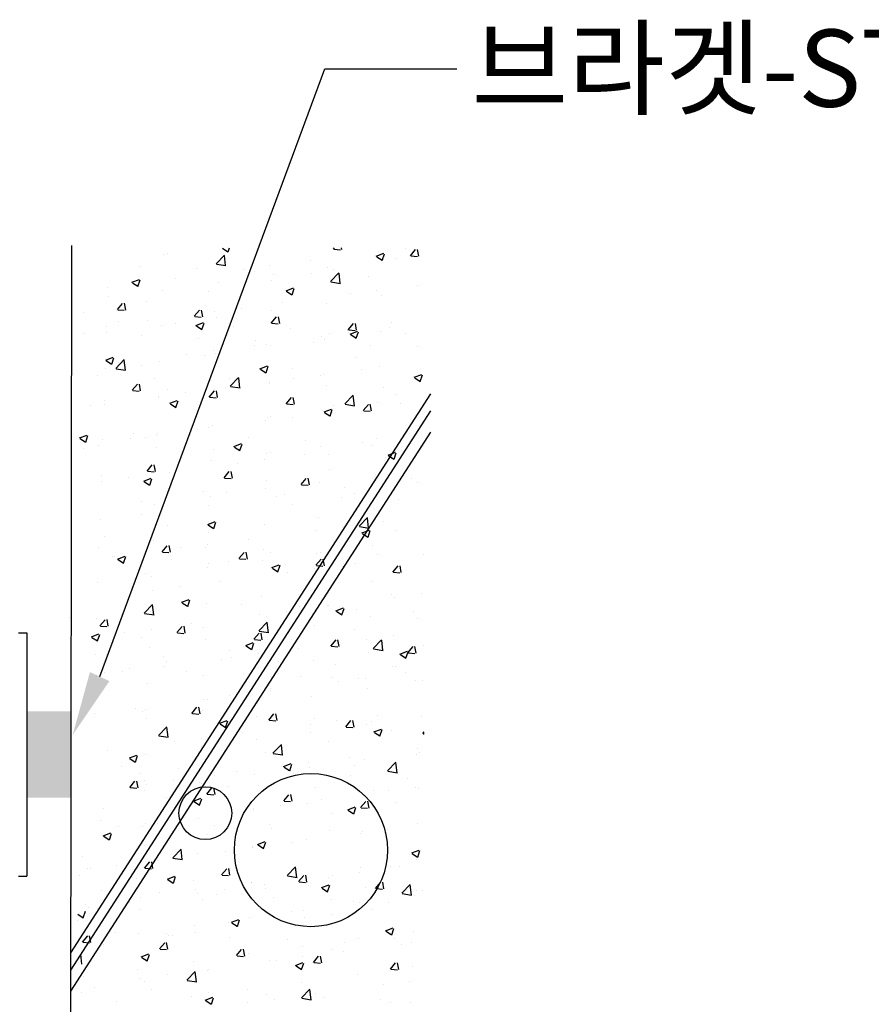
# Model space of a CAD drawing. Units: millimetres. Extents: x 23319 to 194984, y 47221 to 107281.
# Drawn here: x 169028 to 175731, y 70145 to 77893 of the extents above; entities that cross this region are included whole.
import ezdxf

# ---------------------------------------------------------------- set-up
doc = ezdxf.new("R2010")
doc.units = ezdxf.units.MM
doc.layers.add('HA', color=9, linetype='Continuous')
doc.layers.add('ITXT', color=7, linetype='Continuous')
doc.styles.add('돋움', font='txt', dxfattribs={"height": 1})

msp = doc.modelspace()

# ---------------------------------------------------------------- hatches: boundary and pattern name
msp.add_hatch(color=8).paths.add_polyline_path([(169432.731, 72451.541), (169083.499, 72451.541), (169083.499, 71769.706), (169432.731, 71769.706)])

# ---------------------------------------------------------------- linework, layer by layer
at = {"color": 1}
msp.add_line((171430.31, 77505.539), (172467.799, 77505.539), dxfattribs=at)
at = {"color": 3}
msp.add_line((169427.452, 67441.779), (169437.912, 76116.544), dxfattribs=at)
at = {"color": 8}
for p, q in [((170624.563, 76095.491), (170666.585, 76067.146)), ((170667.968, 76066.762), (170678.221, 76097.319)), ((171496.905, 76088.073), (171504.663, 76097.319)), ((171501.339, 76086.574), (171551.834, 76082.156)), ((171562.863, 76084.654), (171560.527, 76097.319)), ((172062.249, 76095.969), (172062.249, 76095.969)), ((172168.811, 76031.636), (172159.043, 76084.591)), ((170160.776, 76046.093), (170160.776, 76046.093)), ((170192.472, 76052.108), (170192.472, 76052.108)), ((170573.483, 75971.975), (170639.284, 76040.553)), ((170648.884, 75957.264), (170639.551, 76037.495)), ((171834.404, 76031.653), (171893.556, 76054.36)), ((171838.664, 76027.832), (171880.687, 75999.487)), ((171850.76, 76068.126), (171850.76, 76068.126)), ((171882.069, 75999.103), (171899.199, 76050.154)), ((171993.157, 76010.169), (171993.157, 76010.169)), ((172102.856, 76035.059), (172143.583, 76083.597)), ((172107.287, 76033.561), (172157.783, 76029.143)), ((169970.698, 75951.401), (169970.698, 75951.401)), ((170421.676, 75932.347), (170421.676, 75932.347)), ((170575.557, 75969.456), (170650.692, 75957.803)), ((170997.263, 75955.761), (170997.263, 75955.761)), ((171317.219, 75997.884), (171317.219, 75997.884)), ((171449.762, 75941.769), (171449.762, 75941.769)), ((171888.545, 76005.11), (171888.545, 76005.11)), ((170252.233, 75857.676), (170252.233, 75857.676)), ((170785.773, 75927.918), (170785.773, 75927.918)), ((170872.653, 75913.293), (170872.653, 75913.293)), ((171023.043, 75887.685), (171023.043, 75887.685)), ((171323.631, 75894.239), (171323.631, 75894.239)), ((171475.098, 75832.141), (171540.899, 75900.72)), ((171500.475, 75925.6), (171500.475, 75925.6)), ((171550.5, 75817.43), (171541.166, 75897.661)), ((171774.609, 75875.186), (171774.609, 75875.186)), ((169720.787, 75787.71), (169720.787, 75787.71)), ((169910.472, 75826.836), (169969.624, 75849.542)), ((169914.734, 75823.014), (169956.757, 75794.669)), ((169932.276, 75815.553), (169932.276, 75815.553)), ((169958.139, 75794.284), (169975.269, 75845.335)), ((170589.286, 75828.202), (170589.286, 75828.202)), ((171007.794, 75841.031), (171007.794, 75841.031)), ((171124.575, 75759.176), (171183.728, 75781.882)), ((171172.24, 75726.626), (171189.37, 75777.677)), ((171477.173, 75829.621), (171552.307, 75817.968)), ((172159.962, 75804.889), (172159.962, 75804.889)), ((169723.784, 75710.777), (169723.784, 75710.777)), ((170150.503, 75764.861), (170150.503, 75764.861)), ((170515.113, 75756.462), (170515.113, 75756.462)), ((171128.836, 75755.354), (171170.859, 75727.01)), ((171628.516, 75734.923), (171628.516, 75734.923)), ((171840.005, 75762.766), (171840.005, 75762.766)), ((171878.273, 75723.878), (171878.273, 75723.878)), ((169796.273, 75611.655), (169837.001, 75660.192)), ((169862.233, 75608.247), (169852.465, 75661.202)), ((169862.233, 75608.247), (169852.465, 75661.202)), ((170022.431, 75671.892), (170022.431, 75671.892)), ((170775.019, 75622.558), (170775.019, 75622.558)), ((171094.976, 75664.681), (171094.976, 75664.681)), ((171439.489, 75660.537), (171439.489, 75660.537)), ((169529.75, 75587.323), (169529.75, 75587.323)), ((169800.711, 75610.156), (169851.207, 75605.738)), ((170402.224, 75558.641), (170442.952, 75607.178)), ((170406.66, 75557.142), (170457.155, 75552.725)), ((170468.181, 75555.229), (170458.413, 75608.184)), ((170563.529, 75594.715), (170563.529, 75594.715)), ((170579.014, 75546.97), (170579.014, 75546.97)), ((171008.175, 75505.627), (171048.902, 75554.164)), ((171012.77, 75606.453), (171012.77, 75606.453)), ((171074.128, 75502.211), (171064.361, 75555.166)), ((169710.032, 75482.35), (169710.032, 75482.35)), ((169806.186, 75519.706), (169806.186, 75519.706)), ((170029.989, 75524.473), (170029.989, 75524.473)), ((170140.23, 75483.629), (170140.23, 75483.629)), ((170257.164, 75500.652), (170257.164, 75500.652)), ((170414.747, 75486.698), (170473.899, 75509.405)), ((170419.008, 75482.877), (170461.03, 75454.533)), ((170462.412, 75454.148), (170479.542, 75505.199)), ((170708.142, 75481.598), (170708.142, 75481.598)), ((171012.608, 75504.129), (171063.104, 75499.711)), ((171614.125, 75452.613), (171654.853, 75501.151)), ((171680.076, 75449.193), (171670.309, 75502.149)), ((171937.718, 75471.686), (171937.718, 75471.686)), ((171958.277, 75506.102), (171958.277, 75506.102)), ((169533.335, 75425.281), (169533.335, 75425.281)), ((169713.511, 75429.545), (169713.511, 75429.545)), ((169984.313, 75406.227), (169984.313, 75406.227)), ((170435.29, 75387.173), (170435.29, 75387.173)), ((171159.119, 75462.544), (171159.119, 75462.544)), ((171406.272, 75401.72), (171406.272, 75401.72)), ((171465.596, 75421.533), (171465.596, 75421.533)), ((171610.097, 75443.49), (171610.097, 75443.49)), ((171617.762, 75429.563), (171617.762, 75429.563)), ((171618.557, 75451.115), (171669.053, 75446.697)), ((171628.85, 75419.038), (171688.002, 75441.744)), ((171633.109, 75415.218), (171675.132, 75386.873)), ((171676.513, 75386.489), (171693.643, 75437.54)), ((171868, 75442.645), (171868, 75442.645)), ((172061.075, 75424.436), (172061.075, 75424.436)), ((170872.732, 75331.478), (170872.732, 75331.478)), ((170886.268, 75368.119), (170886.268, 75368.119)), ((170972.914, 75336.964), (170972.914, 75336.964)), ((171002.497, 75325.221), (171002.497, 75325.221)), ((171337.246, 75349.065), (171337.246, 75349.065)), ((171429.217, 75379.305), (171429.217, 75379.305)), ((171788.223, 75330.011), (171788.223, 75330.011)), ((172160.706, 75320.61), (172160.706, 75320.61)), ((169704.918, 75214.22), (169764.071, 75236.927)), ((169752.583, 75181.671), (169769.713, 75232.722)), ((170341.285, 75261.512), (170341.285, 75261.512)), ((170480.233, 75252.394), (170480.233, 75252.394)), ((170552.775, 75289.355), (170552.775, 75289.355)), ((170568.741, 75265.738), (170568.741, 75265.738)), ((171668.025, 75236.04), (171668.025, 75236.04)), ((169709.179, 75210.4), (169751.202, 75182.055)), ((169783.871, 75149.029), (169849.672, 75217.608)), ((169807.745, 75191.27), (169807.745, 75191.27)), ((169859.272, 75134.32), (169849.938, 75214.552)), ((169859.272, 75134.32), (169849.938, 75214.552)), ((169987.552, 75167.825), (169987.552, 75167.825)), ((170129.957, 75202.397), (170129.957, 75202.397)), ((170919.022, 75146.56), (170978.174, 75169.267)), ((170966.685, 75114.012), (170983.814, 75165.063)), ((171857.727, 75161.413), (171857.727, 75161.413)), ((169638.112, 75090.28), (169638.112, 75090.28)), ((169703.238, 75148.313), (169703.238, 75148.313)), ((169785.943, 75146.514), (169861.078, 75134.861)), ((169785.943, 75146.514), (169861.078, 75134.861)), ((170685.486, 75009.195), (170751.287, 75077.774)), ((170923.281, 75142.741), (170965.304, 75114.396)), ((171175.344, 75151.471), (171175.344, 75151.471)), ((171395.518, 75096.36), (171395.518, 75096.36)), ((171418.944, 75098.073), (171418.944, 75098.073)), ((171715.474, 75138.483), (171715.474, 75138.483)), ((172133.125, 75078.9), (172192.277, 75101.607)), ((172180.786, 75046.353), (172197.916, 75097.404)), ((169913.494, 74976.195), (169954.221, 75024.732)), ((169913.494, 74976.195), (169954.221, 75024.732)), ((169979.446, 74972.787), (169969.678, 75025.742)), ((170089.09, 75071.226), (170089.09, 75071.226)), ((170540.067, 75052.172), (170540.067, 75052.172)), ((170682.662, 75066.902), (170682.662, 75066.902)), ((170687.559, 75006.679), (170762.694, 74995.026)), ((170760.888, 74994.487), (170751.554, 75074.718)), ((170991.045, 75033.118), (170991.045, 75033.118)), ((170992.225, 75043.989), (170992.225, 75043.989)), ((171184.028, 75068.517), (171184.028, 75068.517)), ((171442.023, 75014.064), (171442.023, 75014.064)), ((172137.382, 75075.081), (172179.405, 75046.737)), ((169431.2, 70549.778), (172264.892, 74948.946)), ((169917.929, 74974.697), (169968.425, 74970.279)), ((169917.929, 74974.697), (169968.425, 74970.279)), ((170119.042, 74928.309), (170119.042, 74928.309)), ((170189.981, 74982.333), (170189.981, 74982.333)), ((170330.531, 74956.152), (170330.531, 74956.152)), ((170519.445, 74923.181), (170560.172, 74971.718)), ((170558.468, 74984.505), (170558.468, 74984.505)), ((170585.394, 74919.769), (170575.626, 74972.724)), ((170650.488, 74998.275), (170650.488, 74998.275)), ((171587.102, 74869.362), (171652.903, 74937.94)), ((171662.503, 74854.653), (171653.17, 74934.884)), ((171893, 74995.01), (171893, 74995.01)), ((171990.666, 74940.394), (171990.666, 74940.394)), ((169585.501, 74858.067), (169585.501, 74858.067)), ((169692.966, 74867.081), (169692.966, 74867.081)), ((169697.3, 74897.764), (169697.3, 74897.764)), ((170119.685, 74921.165), (170119.685, 74921.165)), ((170209.193, 74874.083), (170268.345, 74896.789)), ((170213.453, 74870.264), (170255.475, 74841.919)), ((170256.856, 74841.534), (170273.986, 74892.586)), ((170523.878, 74921.683), (170574.374, 74917.266)), ((171125.395, 74870.168), (171166.123, 74918.705)), ((171129.827, 74868.67), (171180.323, 74864.252)), ((171191.342, 74866.751), (171181.574, 74919.706)), ((171497.985, 74855.825), (171497.985, 74855.825)), ((171589.175, 74866.844), (171664.309, 74855.191)), ((171731.346, 74817.154), (171772.073, 74865.691)), ((171797.29, 74813.733), (171787.522, 74866.688)), ((171847.454, 74880.181), (171847.454, 74880.181)), ((172026.771, 74875.522), (172026.771, 74875.522)), ((169431.036, 70414.422), (172264.892, 74813.844)), ((171005.304, 74771.256), (171005.304, 74771.256)), ((171408.671, 74816.84), (171408.671, 74816.84)), ((171423.296, 74806.423), (171482.449, 74829.129)), ((171427.554, 74802.604), (171469.577, 74774.259)), ((171470.958, 74773.876), (171488.087, 74824.927)), ((171493.23, 74805.28), (171493.23, 74805.28)), ((171735.776, 74815.656), (171786.271, 74811.238)), ((170548.195, 74703.273), (170548.195, 74703.273)), ((170961.784, 74735.314), (170961.784, 74735.314)), ((170981.952, 74762.757), (170981.952, 74762.757)), ((171173.274, 74763.157), (171173.274, 74763.157)), ((169430.836, 70247.911), (172264.892, 74647.644)), ((169499.365, 74601.605), (169558.517, 74624.312)), ((169547.028, 74569.057), (169564.157, 74620.108)), ((169924.578, 74639.531), (169924.578, 74639.531)), ((169924.578, 74639.531), (169924.578, 74639.531)), ((170108.287, 74622.949), (170108.287, 74622.949)), ((170109.412, 74639.932), (170109.412, 74639.932)), ((170375.555, 74620.477), (170375.555, 74620.477)), ((170428.244, 74665.072), (170428.244, 74665.072)), ((170512.622, 74686.687), (170512.622, 74686.687)), ((169503.624, 74597.786), (169545.647, 74569.442)), ((169651.726, 74545.106), (169651.726, 74545.106)), ((169682.693, 74585.849), (169682.693, 74585.849)), ((169896.798, 74595.106), (169896.798, 74595.106)), ((169896.798, 74595.106), (169896.798, 74595.106)), ((170019.941, 74602.118), (170019.941, 74602.118)), ((170713.468, 74533.945), (170772.62, 74556.652)), ((170761.129, 74501.398), (170778.259, 74552.449)), ((170826.533, 74601.423), (170826.533, 74601.423)), ((171277.511, 74582.369), (171277.511, 74582.369)), ((171398.398, 74535.608), (171398.398, 74535.608)), ((171728.488, 74563.315), (171728.488, 74563.315)), ((171804.527, 74542.319), (171804.527, 74542.319)), ((171837.182, 74598.949), (171837.182, 74598.949)), ((172016.017, 74570.162), (172016.017, 74570.162)), ((172179.466, 74544.261), (172179.466, 74544.261)), ((169527.26, 74517.549), (169527.26, 74517.549)), ((170102.704, 74526.052), (170102.704, 74526.052)), ((170553.682, 74506.998), (170553.682, 74506.998)), ((170717.726, 74530.127), (170759.749, 74501.782)), ((170971.679, 74481.525), (170971.679, 74481.525)), ((171004.659, 74487.944), (171004.659, 74487.944)), ((171270.987, 74472.077), (171270.987, 74472.077)), ((171455.637, 74468.89), (171455.637, 74468.89)), ((171927.571, 74466.285), (171986.724, 74488.992)), ((171931.827, 74462.468), (171973.85, 74434.123)), ((171975.23, 74433.739), (171992.36, 74484.79)), ((170030.714, 74340.735), (170071.442, 74389.273)), ((170096.66, 74337.326), (170086.892, 74390.281)), ((170537.922, 74422.041), (170537.922, 74422.041)), ((170739.54, 74402.111), (170739.54, 74402.111)), ((170951.03, 74429.954), (170951.03, 74429.954)), ((171906.615, 74449.836), (171906.615, 74449.836)), ((171955.787, 74436.327), (171955.787, 74436.327)), ((169672.42, 74304.617), (169672.42, 74304.617)), ((170035.148, 74339.238), (170085.644, 74334.82)), ((170099.139, 74358.7), (170099.139, 74358.7)), ((170206, 74331.869), (170206, 74331.869)), ((170636.665, 74287.722), (170677.393, 74336.259)), ((170702.608, 74284.309), (170692.84, 74337.264)), ((171463.105, 74351.758), (171463.105, 74351.758)), ((171826.909, 74317.717), (171826.909, 74317.717)), ((169674.554, 74261.903), (169674.554, 74261.903)), ((169886.044, 74289.746), (169886.044, 74289.746)), ((169886.044, 74289.746), (169886.044, 74289.746)), ((170003.639, 74261.468), (170062.792, 74284.174)), ((170007.898, 74257.65), (170049.92, 74229.305)), ((170051.301, 74228.921), (170068.43, 74279.972)), ((170641.097, 74286.224), (170691.592, 74281.806)), ((170970.424, 74267.189), (170970.424, 74267.189)), ((171242.616, 74234.708), (171283.343, 74283.245)), ((171247.045, 74233.211), (171297.541, 74228.793)), ((171308.556, 74231.291), (171298.788, 74284.246)), ((171388.125, 74254.376), (171388.125, 74254.376)), ((171793.773, 74236.959), (171793.773, 74236.959)), ((172113.729, 74279.082), (172113.729, 74279.082)), ((172158.216, 74250.835), (172158.216, 74250.835)), ((170207.481, 74191.051), (170207.481, 74191.051)), ((170477.743, 74182.62), (170477.743, 74182.62)), ((170658.459, 74171.997), (170658.459, 74171.997)), ((170961.406, 74200.293), (170961.406, 74200.293)), ((171109.436, 74152.943), (171109.436, 74152.943)), ((171582.283, 74209.116), (171582.283, 74209.116)), ((171665.535, 74166.266), (171665.535, 74166.266)), ((169985.061, 74098.051), (169985.061, 74098.051)), ((170088.866, 74077.468), (170088.866, 74077.468)), ((170527.65, 74140.809), (170527.65, 74140.809)), ((171048.743, 74138.874), (171048.743, 74138.874)), ((171172.853, 74081.697), (171172.853, 74081.697)), ((171560.414, 74133.889), (171560.414, 74133.889)), ((172011.392, 74114.835), (172011.392, 74114.835)), ((169983.756, 73998.666), (169983.756, 73998.666)), ((170517.297, 74068.908), (170517.297, 74068.908)), ((171816.636, 74036.485), (171816.636, 74036.485)), ((169663.8, 73956.543), (169663.8, 73956.543)), ((170507.914, 73921.33), (170567.067, 73944.036)), ((170512.171, 73917.513), (170554.193, 73889.169)), ((170555.573, 73888.784), (170572.703, 73939.836)), ((170951.134, 73919.06), (170951.134, 73919.06)), ((171377.853, 73973.144), (171377.853, 73973.144)), ((171699.105, 73906.582), (171764.906, 73975.161)), ((171774.507, 73891.876), (171765.173, 73972.107)), ((171891.485, 73945.879), (171891.485, 73945.879)), ((170187.491, 73912.558), (170187.491, 73912.558)), ((170517.377, 73859.577), (170517.377, 73859.577)), ((171360.039, 73875.913), (171360.039, 73875.913)), ((171571.529, 73903.756), (171571.529, 73903.756)), ((171701.177, 73904.066), (171776.312, 73892.413)), ((171722.018, 73853.67), (171781.17, 73876.376)), ((171726.272, 73849.854), (171768.295, 73821.509)), ((171769.675, 73821.126), (171786.804, 73872.177)), ((171988.176, 73870.62), (171988.176, 73870.62)), ((169694.81, 73827.989), (169694.81, 73827.989)), ((170078.594, 73796.236), (170078.594, 73796.236)), ((170506.542, 73763.548), (170506.542, 73763.548)), ((170826.499, 73805.671), (170826.499, 73805.671)), ((171495.495, 73786.05), (171495.495, 73786.05)), ((169651.874, 73742.153), (169651.874, 73742.153)), ((170042.969, 73759.356), (170042.969, 73759.356)), ((170147.935, 73705.276), (170188.662, 73753.813)), ((170152.366, 73703.779), (170202.862, 73699.361)), ((170213.873, 73701.866), (170204.105, 73754.821)), ((170295.053, 73735.705), (170295.053, 73735.705)), ((170493.947, 73740.302), (170493.947, 73740.302)), ((170753.885, 73652.262), (170794.613, 73700.799)), ((170819.821, 73648.848), (170810.053, 73701.804)), ((170944.924, 73721.248), (170944.924, 73721.248)), ((171002.813, 73701.481), (171002.813, 73701.481)), ((171367.58, 73691.912), (171367.58, 73691.912)), ((171395.902, 73702.194), (171395.902, 73702.194)), ((171806.363, 73755.253), (171806.363, 73755.253)), ((171846.88, 73683.14), (171846.88, 73683.14)), ((172202.782, 73682.918), (172202.782, 73682.918)), ((169761.512, 73665.463), (169761.512, 73665.463)), ((169770.118, 73664.93), (169770.118, 73664.93)), ((169798.086, 73648.852), (169857.238, 73671.559)), ((169802.342, 73645.036), (169844.365, 73616.691)), ((169845.745, 73616.307), (169862.875, 73667.358)), ((170221.095, 73645.877), (170221.095, 73645.877)), ((170510.132, 73616.912), (170510.132, 73616.912)), ((170672.073, 73626.823), (170672.073, 73626.823)), ((170758.315, 73650.765), (170808.811, 73646.347)), ((170940.861, 73637.828), (170940.861, 73637.828)), ((171123.051, 73607.769), (171123.051, 73607.769)), ((171359.836, 73599.248), (171400.564, 73647.785)), ((171425.769, 73595.831), (171416.001, 73648.786)), ((171669.242, 73612.676), (171669.242, 73612.676)), ((170017.451, 73532.343), (170017.451, 73532.343)), ((170507.104, 73578.345), (170507.104, 73578.345)), ((171012.189, 73581.192), (171071.341, 73603.899)), ((171016.444, 73577.377), (171058.467, 73549.032)), ((171059.846, 73548.648), (171076.976, 73599.699)), ((171137.795, 73542.71), (171137.795, 73542.71)), ((171349.285, 73570.553), (171349.285, 73570.553)), ((171364.264, 73597.752), (171414.76, 73593.334)), ((171574.028, 73588.715), (171574.028, 73588.715)), ((171965.787, 73546.234), (172006.514, 73594.771)), ((171970.213, 73544.738), (172020.708, 73540.32)), ((172031.717, 73542.813), (172021.949, 73595.768)), ((172025.006, 73569.661), (172025.006, 73569.661)), ((169641.602, 73460.92), (169641.602, 73460.92)), ((170068.321, 73515.004), (170068.321, 73515.004)), ((170604.255, 73472.468), (170604.255, 73472.468)), ((171796.091, 73474.02), (171796.091, 73474.02)), ((170072.809, 73402.502), (170072.809, 73402.502)), ((170284.299, 73430.345), (170284.299, 73430.345)), ((171357.307, 73410.68), (171357.307, 73410.68)), ((172192.028, 73377.558), (172192.028, 73377.558)), ((169874.895, 73329.93), (169874.895, 73329.93)), ((170302.361, 73308.715), (170361.513, 73331.421)), ((170306.616, 73304.9), (170348.638, 73276.555)), ((170325.872, 73310.876), (170325.872, 73310.876)), ((170350.018, 73276.171), (170367.147, 73327.222)), ((170496.831, 73297.113), (170496.831, 73297.113)), ((170930.588, 73356.596), (170930.588, 73356.596)), ((171953.296, 73366.552), (171953.296, 73366.552)), ((171980.538, 73349.715), (171980.538, 73349.715)), ((170007.878, 73223.471), (170073.679, 73292.05)), ((170009.948, 73220.96), (170085.082, 73209.307)), ((170058.048, 73233.772), (170058.048, 73233.772)), ((170083.279, 73208.766), (170073.945, 73288.997)), ((170776.85, 73291.822), (170776.85, 73291.822)), ((171127.041, 73237.35), (171127.041, 73237.35)), ((171227.828, 73272.768), (171227.828, 73272.768)), ((171446.998, 73279.473), (171446.998, 73279.473)), ((171460.615, 73281.983), (171460.615, 73281.983)), ((171516.464, 73241.055), (171575.616, 73263.761)), ((171520.717, 73237.24), (171562.74, 73208.895)), ((171564.119, 73208.512), (171581.249, 73259.563)), ((171678.805, 73253.714), (171678.805, 73253.714)), ((172129.783, 73234.66), (172129.783, 73234.66)), ((169631.329, 73179.688), (169631.329, 73179.688)), ((169659.205, 73122.83), (169699.932, 73171.367)), ((169725.139, 73119.424), (169715.371, 73172.379)), ((170909.493, 73083.637), (170975.294, 73152.216)), ((170915.552, 73209.507), (170915.552, 73209.507)), ((170967.934, 73197.414), (170967.934, 73197.414)), ((170984.895, 73068.932), (170975.561, 73149.164)), ((171785.818, 73192.788), (171785.818, 73192.788)), ((172155.726, 73181.06), (172155.726, 73181.06)), ((169663.636, 73121.333), (169714.132, 73116.916)), ((169850.565, 73069.299), (169850.565, 73069.299)), ((170062.055, 73097.142), (170062.055, 73097.142)), ((170265.155, 73069.816), (170305.883, 73118.353)), ((170269.585, 73068.32), (170320.081, 73063.902)), ((170331.087, 73066.406), (170321.319, 73119.361)), ((170382.011, 73139.265), (170382.011, 73139.265)), ((170475.252, 73112.845), (170475.252, 73112.845)), ((170871.106, 73016.802), (170911.833, 73065.339)), ((170911.563, 73081.124), (170986.698, 73069.471)), ((170920.315, 73075.364), (170920.315, 73075.364)), ((170937.035, 73013.388), (170927.267, 73066.343)), ((171347.034, 73129.448), (171347.034, 73129.448)), ((171663.044, 73096.491), (171663.044, 73096.491)), ((169592.532, 73036.237), (169651.684, 73058.944)), ((169596.787, 73032.422), (169638.81, 73004.078)), ((169640.189, 73003.693), (169657.319, 73054.744)), ((169982.571, 73028.276), (169982.571, 73028.276)), ((170486.559, 73015.88), (170486.559, 73015.88)), ((170806.635, 72968.577), (170865.788, 72991.283)), ((170854.291, 72936.034), (170871.42, 72987.086)), ((170875.534, 73015.306), (170926.029, 73010.888)), ((171170.363, 73011.922), (171170.363, 73011.922)), ((171477.057, 72963.788), (171517.784, 73012.325)), ((171542.983, 72960.371), (171533.215, 73013.326)), ((171758.294, 73016.512), (171758.294, 73016.512)), ((171811.109, 72943.803), (171876.91, 73012.382)), ((171886.51, 72929.099), (171877.177, 73009.33)), ((171969.784, 73044.355), (171969.784, 73044.355)), ((170047.775, 72952.54), (170047.775, 72952.54)), ((170677.682, 72927.353), (170677.682, 72927.353)), ((170810.889, 72964.763), (170852.912, 72936.418)), ((171224.754, 72946.27), (171224.754, 72946.27)), ((171481.482, 72962.292), (171531.978, 72957.875)), ((171775.545, 72911.556), (171775.545, 72911.556)), ((171813.179, 72941.289), (171888.314, 72929.636)), ((172020.739, 72900.917), (172079.891, 72923.623)), ((172068.392, 72868.376), (172085.522, 72919.427)), ((172083.007, 72910.774), (172123.735, 72959.312)), ((172087.431, 72909.279), (172137.927, 72904.861)), ((172148.931, 72907.353), (172139.163, 72960.308)), ((172209.302, 72971.04), (172209.302, 72971.04)), ((169621.056, 72898.456), (169621.056, 72898.456)), ((169710.383, 72898.234), (169710.383, 72898.234)), ((170161.36, 72879.18), (170161.36, 72879.18)), ((170185, 72842.784), (170185, 72842.784)), ((170612.338, 72860.126), (170612.338, 72860.126)), ((170693.308, 72876.304), (170693.308, 72876.304)), ((170904.797, 72904.147), (170904.797, 72904.147)), ((171063.316, 72841.073), (171063.316, 72841.073)), ((171336.762, 72848.215), (171336.762, 72848.215)), ((172024.99, 72897.104), (172067.013, 72868.759)), ((169692.319, 72758.214), (169692.319, 72758.214)), ((169839.811, 72763.939), (169839.811, 72763.939)), ((169888.509, 72784.755), (169888.509, 72784.755)), ((170159.767, 72806.062), (170159.767, 72806.062)), ((170339.487, 72765.701), (170339.487, 72765.701)), ((170910.042, 72794.132), (170910.042, 72794.132)), ((171514.293, 72822.019), (171514.293, 72822.019)), ((171965.271, 72802.965), (171965.271, 72802.965)), ((171985.686, 72800.845), (171985.686, 72800.845)), ((172067.497, 72753.275), (172067.497, 72753.275)), ((169628.321, 72736.096), (169628.321, 72736.096)), ((170476.286, 72734.648), (170476.286, 72734.648)), ((170790.465, 72746.647), (170790.465, 72746.647)), ((171241.442, 72727.594), (171241.442, 72727.594)), ((171493.004, 72716.276), (171493.004, 72716.276)), ((171536.05, 72683.309), (171536.05, 72683.309)), ((171692.42, 72708.54), (171692.42, 72708.54)), ((171747.54, 72711.152), (171747.54, 72711.152)), ((172143.397, 72689.486), (172143.397, 72689.486)), ((172199.029, 72689.808), (172199.029, 72689.808)), ((170037.503, 72671.308), (170037.503, 72671.308)), ((171000.323, 72631.707), (171000.323, 72631.707)), ((171002.51, 72613.067), (171002.51, 72613.067)), ((171765.272, 72630.324), (171765.272, 72630.324)), ((170471.064, 72543.101), (170471.064, 72543.101)), ((170507.642, 72547.137), (170507.642, 72547.137)), ((170682.553, 72570.944), (170682.553, 72570.944)), ((171326.489, 72566.983), (171326.489, 72566.983)), ((169937.524, 72472.859), (169937.524, 72472.859)), ((169993.286, 72449.755), (169993.286, 72449.755)), ((170014.96, 72462.568), (170014.96, 72462.568)), ((170382.376, 72434.356), (170423.103, 72482.893)), ((170448.3, 72430.946), (170438.533, 72483.901)), ((170466.013, 72453.416), (170466.013, 72453.416)), ((170899.77, 72512.9), (170899.77, 72512.9)), ((169617.567, 72430.736), (169617.567, 72430.736)), ((170027.23, 72390.075), (170027.23, 72390.075)), ((170386.803, 72432.861), (170437.299, 72428.443)), ((170444.264, 72430.701), (170444.264, 72430.701)), ((170601.082, 72355.962), (170660.234, 72378.668)), ((170648.735, 72323.421), (170665.865, 72374.472)), ((170895.241, 72411.647), (170895.241, 72411.647)), ((170988.326, 72381.342), (171029.054, 72429.879)), ((170992.752, 72379.847), (171043.248, 72375.429)), ((171054.248, 72377.928), (171044.48, 72430.883)), ((171346.219, 72392.593), (171346.219, 72392.593)), ((171525.296, 72377.949), (171525.296, 72377.949)), ((171594.277, 72328.328), (171635.005, 72376.866)), ((171660.196, 72324.91), (171650.428, 72377.865)), ((171797.197, 72373.539), (171797.197, 72373.539)), ((171845.253, 72420.072), (171845.253, 72420.072)), ((172188.756, 72408.576), (172188.756, 72408.576)), ((170119.881, 72260.692), (170185.682, 72329.27)), ((170195.282, 72245.989), (170185.949, 72326.22)), ((170605.334, 72352.149), (170647.357, 72323.805)), ((171313.807, 72350.106), (171313.807, 72350.106)), ((171598.701, 72326.833), (171649.197, 72322.416)), ((171754.999, 72349.092), (171754.999, 72349.092)), ((171815.185, 72288.302), (171874.337, 72311.008)), ((171862.836, 72255.762), (171879.966, 72306.813)), ((171950.806, 72296.778), (171950.806, 72296.778)), ((172200.228, 72275.315), (172211.533, 72288.788)), ((170121.95, 72258.182), (170197.084, 72246.529)), ((170460.31, 72237.741), (170460.31, 72237.741)), ((170780.266, 72279.864), (170780.266, 72279.864)), ((170889.497, 72231.668), (170889.497, 72231.668)), ((171316.216, 72285.751), (171316.216, 72285.751)), ((171458.125, 72212.209), (171458.125, 72212.209)), ((171819.435, 72284.49), (171861.458, 72256.145)), ((172204.65, 72273.82), (172211.533, 72273.218)), ((169715.28, 72139.656), (169715.28, 72139.656)), ((170248.82, 72209.898), (170248.82, 72209.898)), ((170455.74, 72172.184), (170455.74, 72172.184)), ((171021.497, 72120.858), (171087.298, 72189.437)), ((171096.898, 72106.155), (171087.564, 72186.387)), ((172156.549, 72157.111), (172156.549, 72157.111)), ((169891.253, 72083.484), (169950.406, 72106.191)), ((169895.505, 72079.672), (169937.528, 72051.327)), ((169938.907, 72050.943), (169956.036, 72101.995)), ((170016.957, 72108.843), (170016.957, 72108.843)), ((170965.443, 72127.639), (170965.443, 72127.639)), ((171023.566, 72118.347), (171098.7, 72106.694)), ((171623.009, 72086.869), (171623.009, 72086.869)), ((171744.727, 72067.86), (171744.727, 72067.86)), ((172153.235, 72111.285), (172153.235, 72111.285)), ((172178.483, 72127.343), (172178.483, 72127.343)), ((169828.774, 72018.059), (169828.774, 72018.059)), ((170279.752, 71999.005), (170279.752, 71999.005)), ((170472.762, 72043.07), (170472.762, 72043.07)), ((170730.729, 71979.951), (170730.729, 71979.951)), ((171091.563, 72016.903), (171091.563, 72016.903)), ((171105.357, 72015.824), (171164.509, 72038.531)), ((171109.607, 72012.013), (171151.63, 71983.668)), ((171153.008, 71983.285), (171170.137, 72034.336)), ((171303.052, 72044.746), (171303.052, 72044.746)), ((171305.943, 72004.519), (171305.943, 72004.519)), ((171660.554, 72026.716), (171660.554, 72026.716)), ((171923.112, 71981.024), (171988.913, 72049.603)), ((171925.181, 71978.512), (172000.316, 71966.859)), ((171998.514, 71966.322), (171989.18, 72046.553)), ((169893.646, 71851.91), (169934.373, 71900.447)), ((169959.566, 71848.503), (169949.798, 71901.459)), ((169980.081, 71958.501), (169980.081, 71958.501)), ((170006.901, 71904.58), (170006.901, 71904.58)), ((170238.066, 71904.538), (170238.066, 71904.538)), ((170558.022, 71946.661), (170558.022, 71946.661)), ((170879.224, 71950.435), (170879.224, 71950.435)), ((171167.873, 71942.147), (171167.873, 71942.147)), ((171181.707, 71960.897), (171181.707, 71960.897)), ((171632.685, 71941.843), (171632.685, 71941.843)), ((172083.662, 71922.79), (172083.662, 71922.79)), ((169898.073, 71850.415), (169948.569, 71845.997)), ((170006.684, 71827.611), (170006.684, 71827.611)), ((170026.576, 71876.695), (170026.576, 71876.695)), ((170445.468, 71890.952), (170445.468, 71890.952)), ((170457.878, 71885.526), (170457.878, 71885.526)), ((170499.596, 71798.896), (170540.324, 71847.433)), ((170565.514, 71795.486), (170555.746, 71848.441)), ((170675.191, 71857.578), (170675.191, 71857.578)), ((170908.856, 71866.472), (170908.856, 71866.472)), ((171359.834, 71847.418), (171359.834, 71847.418)), ((171810.811, 71828.364), (171810.811, 71828.364)), ((171934.305, 71823.908), (171934.305, 71823.908)), ((172145.795, 71851.751), (172145.795, 71851.751)), ((172168.211, 71846.111), (172168.211, 71846.111)), ((170182.51, 71773.009), (170182.51, 71773.009)), ((170395.528, 71743.347), (170454.68, 71766.053)), ((170443.179, 71710.807), (170460.309, 71761.858)), ((170504.022, 71797.402), (170554.518, 71792.984)), ((171105.547, 71745.883), (171146.274, 71794.42)), ((171171.462, 71742.468), (171161.694, 71795.423)), ((171400.765, 71753.666), (171400.765, 71753.666)), ((171734.454, 71786.628), (171734.454, 71786.628)), ((169689.829, 71688.44), (169689.829, 71688.44)), ((170399.779, 71739.536), (170441.801, 71711.191)), ((170868.951, 71669.203), (170868.951, 71669.203)), ((170869.319, 71683.7), (170869.319, 71683.7)), ((171080.808, 71711.543), (171080.808, 71711.543)), ((171109.971, 71744.388), (171160.466, 71739.97)), ((171295.671, 71723.287), (171295.671, 71723.287)), ((171609.631, 71675.687), (171668.784, 71698.393)), ((171613.88, 71671.876), (171655.903, 71643.532)), ((171657.281, 71643.148), (171674.41, 71694.199)), ((171711.498, 71692.869), (171752.225, 71741.406)), ((171715.919, 71691.374), (171766.415, 71686.956)), ((171777.41, 71689.45), (171767.642, 71742.405)), ((171983.195, 71731.07), (171983.195, 71731.07)), ((170335.779, 71613.458), (170335.779, 71613.458)), ((170435.195, 71609.72), (170435.195, 71609.72)), ((171490.514, 71646.501), (171490.514, 71646.501)), ((169660.7, 71588.633), (169660.7, 71588.633)), ((169804.332, 71543.491), (169804.332, 71543.491)), ((169996.411, 71546.379), (169996.411, 71546.379)), ((170015.822, 71571.335), (170015.822, 71571.335)), ((170111.677, 71569.579), (170111.677, 71569.579)), ((170562.655, 71550.526), (170562.655, 71550.526)), ((170997.833, 71561.932), (170997.833, 71561.932)), ((171013.633, 71531.472), (171013.633, 71531.472)), ((171923.551, 71518.548), (171923.551, 71518.548)), ((172157.938, 71564.879), (172157.938, 71564.879)), ((169685.7, 71470.869), (169744.852, 71493.575)), ((169689.95, 71467.058), (169731.973, 71438.714)), ((169733.351, 71438.33), (169750.481, 71489.381)), ((170505.151, 71477.363), (170505.151, 71477.363)), ((171285.398, 71442.055), (171285.398, 71442.055)), ((171464.61, 71512.418), (171464.61, 71512.418)), ((171712.061, 71490.705), (171712.061, 71490.705)), ((171724.181, 71505.396), (171724.181, 71505.396)), ((171915.588, 71493.364), (171915.588, 71493.364)), ((170012.47, 71392.794), (170012.47, 71392.794)), ((170231.885, 71297.912), (170297.686, 71366.491)), ((170307.286, 71283.212), (170297.952, 71363.443)), ((170858.565, 71378.34), (170858.565, 71378.34)), ((170858.679, 71387.971), (170858.679, 71387.971)), ((170899.803, 71403.209), (170958.955, 71425.915)), ((170904.052, 71399.399), (170946.075, 71371.054)), ((170947.452, 71370.671), (170964.582, 71421.722)), ((171178.521, 71420.463), (171178.521, 71420.463)), ((172113.906, 71335.549), (172173.059, 71358.255)), ((169519.789, 71308.224), (169519.789, 71308.224)), ((170233.952, 71295.405), (170309.087, 71283.752)), ((170424.922, 71328.488), (170424.922, 71328.488)), ((170647.075, 71350.497), (170647.075, 71350.497)), ((172118.153, 71331.74), (172160.176, 71303.395)), ((172147.665, 71283.647), (172147.665, 71283.647)), ((172161.554, 71303.012), (172178.683, 71354.063)), ((169559.42, 71211.063), (169559.42, 71211.063)), ((169582.088, 71210.288), (169582.088, 71210.288)), ((169793.578, 71238.132), (169793.578, 71238.132)), ((169986.139, 71265.147), (169986.139, 71265.147)), ((170010.866, 71216.45), (170051.594, 71264.987)), ((170015.292, 71214.956), (170065.787, 71210.538)), ((170076.78, 71213.043), (170067.012, 71265.998)), ((170113.535, 71280.255), (170113.535, 71280.255)), ((170616.817, 71163.437), (170657.544, 71211.974)), ((170682.727, 71160.026), (170672.96, 71212.981)), ((171133.501, 71158.079), (171199.302, 71226.657)), ((171208.901, 71143.378), (171199.568, 71223.61)), ((171713.908, 71224.163), (171713.908, 71224.163)), ((171948.316, 71227.003), (171948.316, 71227.003)), ((172021.264, 71227.468), (172021.264, 71227.468)), ((169496.188, 71156.938), (169496.188, 71156.938)), ((169947.166, 71137.884), (169947.166, 71137.884)), ((170189.974, 71130.731), (170249.127, 71153.438)), ((170194.224, 71126.922), (170236.246, 71098.577)), ((170237.624, 71098.193), (170254.753, 71149.245)), ((170621.24, 71161.943), (170671.736, 71157.525)), ((171135.568, 71155.57), (171210.702, 71143.917)), ((171222.767, 71110.423), (171263.495, 71158.96)), ((171275.125, 71160.823), (171275.125, 71160.823)), ((171288.675, 71107.008), (171278.908, 71159.963)), ((171455.634, 71142.434), (171455.634, 71142.434)), ((171489.818, 71157.502), (171489.818, 71157.502)), ((171701.307, 71185.345), (171701.307, 71185.345)), ((170398.143, 71118.83), (170398.143, 71118.83)), ((170848.406, 71106.739), (170848.406, 71106.739)), ((170849.121, 71099.776), (170849.121, 71099.776)), ((170956.277, 71087.26), (170956.277, 71087.26)), ((170962.953, 71057.865), (170962.953, 71057.865)), ((171227.189, 71108.929), (171277.685, 71104.511)), ((171300.099, 71080.722), (171300.099, 71080.722)), ((171404.078, 71063.071), (171463.23, 71085.778)), ((171408.325, 71059.263), (171450.348, 71030.918)), ((171451.725, 71030.535), (171468.855, 71081.586)), ((171751.076, 71061.668), (171751.076, 71061.668)), ((171828.718, 71057.409), (171869.446, 71105.946)), ((171833.138, 71055.915), (171883.634, 71051.497)), ((171894.623, 71053.99), (171884.856, 71106.945)), ((172035.116, 71018.245), (172100.917, 71086.824)), ((172110.517, 71003.545), (172101.183, 71083.776)), ((169674.314, 71043.459), (169674.314, 71043.459)), ((169975.866, 70983.915), (169975.866, 70983.915)), ((170125.292, 71024.405), (170125.292, 71024.405)), ((170414.649, 71047.255), (170414.649, 71047.255)), ((170424.831, 71017.294), (170424.831, 71017.294)), ((170470.272, 70973.296), (170470.272, 70973.296)), ((170576.27, 71005.351), (170576.27, 71005.351)), ((170636.321, 71045.137), (170636.321, 71045.137)), ((171027.247, 70986.297), (171027.247, 70986.297)), ((172037.183, 71015.734), (172112.318, 71004.081)), ((172137.392, 71002.415), (172137.392, 71002.415)), ((172150.745, 71041.511), (172150.745, 71041.511)), ((172202.054, 71042.614), (172202.054, 71042.614)), ((169549.147, 70929.831), (169549.147, 70929.831)), ((169571.334, 70904.929), (169571.334, 70904.929)), ((169891.291, 70947.052), (169891.291, 70947.052)), ((171478.225, 70967.243), (171478.225, 70967.243)), ((171658.064, 70956.942), (171658.064, 70956.942)), ((171703.636, 70942.931), (171703.636, 70942.931)), ((171799.02, 70894.265), (171799.02, 70894.265)), ((171929.203, 70948.189), (171929.203, 70948.189)), ((169484.395, 70854.445), (169526.418, 70826.1)), ((169527.795, 70825.716), (169544.925, 70876.767)), ((169977.59, 70888.726), (169977.59, 70888.726)), ((170838.133, 70825.507), (170838.133, 70825.507)), ((171165.382, 70872.372), (171165.382, 70872.372)), ((171264.852, 70879.59), (171264.852, 70879.59)), ((171267.574, 70824.299), (171267.574, 70824.299)), ((171479.063, 70852.142), (171479.063, 70852.142)), ((169484.909, 70804.157), (169484.909, 70804.157)), ((170404.376, 70766.023), (170404.376, 70766.023)), ((170672.701, 70787.803), (170672.701, 70787.803)), ((170694.249, 70790.594), (170753.402, 70813.3)), ((170698.497, 70786.785), (170740.52, 70758.441)), ((170734.034, 70754.057), (170734.034, 70754.057)), ((170741.897, 70758.057), (170759.026, 70809.108)), ((171908.353, 70722.934), (171967.505, 70745.64)), ((171955.998, 70690.398), (171973.128, 70741.449)), ((169522.136, 70634.004), (169562.863, 70682.542)), ((169588.045, 70630.601), (169578.277, 70683.556)), ((169779.091, 70708.458), (169779.091, 70708.458)), ((169965.593, 70702.683), (169965.593, 70702.683)), ((170180.02, 70703.234), (170180.02, 70703.234)), ((170202.587, 70684.09), (170202.587, 70684.09)), ((170230.069, 70689.404), (170230.069, 70689.404)), ((170414.077, 70711.934), (170414.077, 70711.934)), ((170681.046, 70670.35), (170681.046, 70670.35)), ((171693.363, 70661.699), (171693.363, 70661.699)), ((171912.598, 70719.126), (171954.621, 70690.781)), ((171980.705, 70661.295), (171980.705, 70661.295)), ((172127.119, 70721.183), (172127.119, 70721.183)), ((169526.561, 70632.511), (169577.057, 70628.093)), ((169538.874, 70648.599), (169538.874, 70648.599)), ((169669.047, 70613.849), (169669.047, 70613.849)), ((169687.338, 70618.665), (169687.338, 70618.665)), ((170128.087, 70580.991), (170168.814, 70629.528)), ((170193.993, 70577.583), (170184.225, 70630.538)), ((171132.024, 70651.296), (171132.024, 70651.296)), ((171254.579, 70598.358), (171254.579, 70598.358)), ((171583.002, 70632.243), (171583.002, 70632.243)), ((172033.979, 70613.189), (172033.979, 70613.189)), ((172110.316, 70631.304), (172110.316, 70631.304)), ((169517.673, 70460.268), (169508.34, 70540.5)), ((169984.421, 70518.116), (170043.573, 70540.823)), ((169988.669, 70514.308), (170030.691, 70485.964)), ((170032.068, 70485.58), (170049.198, 70536.631)), ((170132.51, 70579.497), (170183.006, 70575.079)), ((170734.037, 70527.977), (170774.765, 70576.514)), ((170738.459, 70526.483), (170788.955, 70522.066)), ((170799.941, 70524.565), (170790.173, 70577.52)), ((170827.86, 70544.275), (170827.86, 70544.275)), ((171256.82, 70518.939), (171256.82, 70518.939)), ((171339.988, 70474.963), (171380.715, 70523.5)), ((171405.889, 70471.548), (171396.121, 70524.503)), ((171488.023, 70576.726), (171488.023, 70576.726)), ((171576.776, 70561.062), (171576.776, 70561.062)), ((170394.104, 70484.791), (170394.104, 70484.791)), ((170995.342, 70492.157), (170995.342, 70492.157)), ((171045.33, 70491.096), (171045.33, 70491.096)), ((171198.524, 70450.456), (171257.676, 70473.162)), ((171202.77, 70446.649), (171244.793, 70418.304)), ((171246.169, 70417.921), (171263.299, 70468.972)), ((171344.408, 70473.47), (171394.903, 70469.052)), ((171945.939, 70421.949), (171986.666, 70470.486)), ((172011.837, 70418.53), (172002.069, 70471.485)), ((172116.847, 70439.951), (172116.847, 70439.951)), ((169528.601, 70367.367), (169528.601, 70367.367)), ((169955.32, 70421.45), (169955.32, 70421.45)), ((169980.343, 70350.887), (169980.343, 70350.887)), ((170191.833, 70378.731), (170191.833, 70378.731)), ((170343.889, 70335.133), (170409.69, 70403.712)), ((170419.289, 70320.435), (170409.955, 70400.666)), ((170502.661, 70407.588), (170502.661, 70407.588)), ((170511.79, 70420.854), (170511.79, 70420.854)), ((171683.09, 70380.467), (171683.09, 70380.467)), ((171950.356, 70420.456), (172000.852, 70416.038)), ((169614.579, 70276.763), (169614.579, 70276.763)), ((170009.98, 70323.019), (170009.98, 70323.019)), ((170345.954, 70332.628), (170421.089, 70320.975)), ((171244.307, 70317.126), (171244.307, 70317.126)), ((171888.073, 70298.101), (171888.073, 70298.101)), ((172099.562, 70325.944), (172099.562, 70325.944)), ((169517.298, 70238.45), (169517.298, 70238.45)), ((170065.557, 70257.709), (170065.557, 70257.709)), ((170383.831, 70203.559), (170383.831, 70203.559)), ((170488.696, 70177.978), (170547.848, 70200.685)), ((170516.535, 70238.655), (170516.535, 70238.655)), ((170536.341, 70145.443), (170553.471, 70196.495)), ((170817.588, 70263.043), (170817.588, 70263.043)), ((170967.512, 70219.601), (170967.512, 70219.601)), ((171245.504, 70195.299), (171311.305, 70263.878)), ((171320.905, 70180.601), (171311.571, 70260.833)), ((171354.532, 70227.859), (171354.532, 70227.859)), ((171418.49, 70200.547), (171418.49, 70200.547)), ((169792.706, 70163.284), (169792.706, 70163.284)), ((170492.942, 70174.172), (170534.965, 70145.827)), ((170823.086, 70157.892), (170823.086, 70157.892)), ((171034.576, 70185.736), (171034.576, 70185.736)), ((171247.57, 70192.792), (171322.704, 70181.139)), ((171869.468, 70181.493), (171869.468, 70181.493)), ((171945.825, 70157.228), (171945.825, 70157.228)), ((172106.574, 70158.718), (172106.574, 70158.718))]:
    msp.add_line(p, q, dxfattribs=at)
at = {"color": 4}
msp.add_line((169422.613, 73191.502), (169422.613, 73191.502), dxfattribs=at)
for p, q in [((169016.978, 73066.856), (169083.499, 73066.856)), ((169083.499, 73066.856), (169083.499, 71154.392)), ((169016.978, 71154.392), (169083.499, 71154.392))]:
    msp.add_line(p, q)
at = {"color": 8}
for centre, radius in [((171320.362, 71357.91), 602.524), ((170488.845, 71648.74), 207.77)]:
    msp.add_circle(centre, radius, dxfattribs=at)
at = {"layer": 'ITXT', "color": 1}
msp.add_line((169657.189, 72723.576), (171430.31, 77505.539), dxfattribs=at)
msp.add_solid([(169733.722, 72688.155), (169580.655, 72758.996), (169444.663, 72264.375)], dxfattribs=at)

# ---------------------------------------------------------------- texts
at = {"layer": 'HA', "color": 3, "style": '돋움'}
msp.add_text("브라겟-ST'L PLATE 3.2T", height=607.19527, dxfattribs=at).set_placement((172582.876, 77207.641))

doc.saveas('drawing.dxf')
